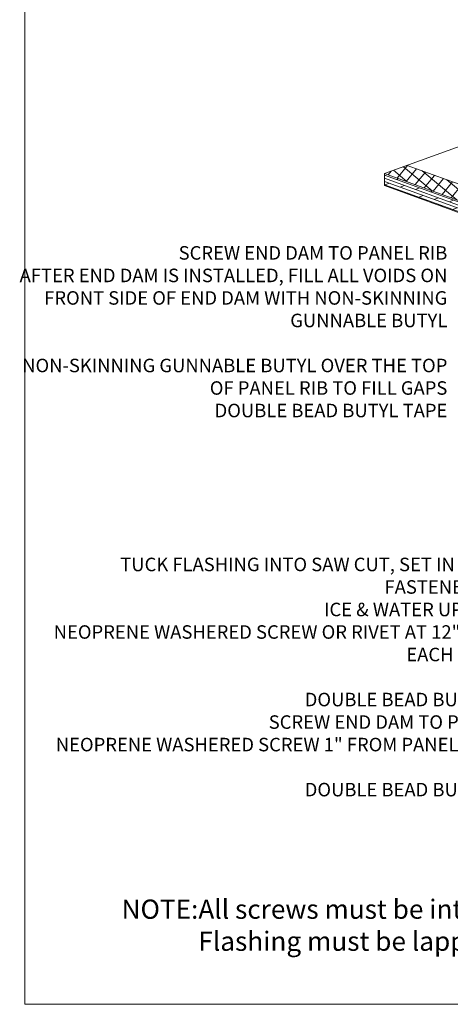
# Model space of a CAD drawing. Units: inches. Extents: x -299 to 3161, y -68 to 1892.
# Drawn here: x 182 to 191, y 91 to 112 of the extents above; entities that cross this region are included whole.
import ezdxf

# ---------------------------------------------------------------- set-up
doc = ezdxf.new("R2010")
doc.units = ezdxf.units.IN
doc.header["$MEASUREMENT"] = 0
doc.layers.add('Text', color=32, linetype='Continuous', lineweight=40)
doc.layers.add('Viewport', color=2, linetype='Continuous', plot=False)
doc.styles.add('ZGF_SMALL', font='simplex.shx', dxfattribs={"width": 0.9})

# ---------------------------------------------------------------- blocks, each defined once
blk = doc.blocks.new('page')
at = {"layer": 'Viewport', "lineweight": 0}
for p, q in [((347.872, 278.04), (347.872, 312.104)), ((374.194, 278.04), (347.872, 278.04))]:
    blk.add_line(p, q, dxfattribs=at)

msp = doc.modelspace()

# ---------------------------------------------------------------- hatches: boundary and pattern name
at = {"lineweight": 0}
h = msp.add_hatch(dxfattribs=at)
h.set_pattern_fill('NET', color=256, scale=1.5, angle=50, style=0)
h.set_pattern_definition([(50, (-98.4678, -27.23886), (-0.14363333, 0.12052268), []), (140, (-98.4678, -27.23886), (-0.12052268, -0.14363333), [])])
h.paths.add_polyline_path([(197.06623, 105.80756), (191.43857, 107.85586, -0.05312247), (191.42807, 107.85968), (189.6859, 108.49378), (189.21605, 108.32277), (200.49236, 104.21853), (200.96221, 104.38954), (197.07673, 105.80374, -0.05312247)])
h = msp.add_hatch(dxfattribs=at)
h.set_pattern_fill('DOLMIT', color=256, scale=0.25, angle=340, style=0)
h.set_pattern_definition([(340, (-98.467806, -27.238864), (0.021376259, 0.058730789), []), (25, (-98.4678, -27.23886), (-0.07470906, 0.1602141), [0.08838835, -0.17677692])])
h.paths.add_polyline_path([(200.49236, 104.21853), (189.21605, 108.32277), (189.21605, 108.07277), (200.49236, 103.96853)])

# ---------------------------------------------------------------- linework, layer by layer
for p, q in [((189.21605, 108.32277), (193.23267, 109.7847)), ((200.96221, 104.38954), (189.6859, 108.49378)), ((200.49236, 104.21853), (189.21605, 108.32277)), ((189.21605, 108.32277), (189.21605, 108.07277)), ((200.49236, 103.96853), (189.21605, 108.07277))]:
    msp.add_line(p, q, dxfattribs=at)

# ---------------------------------------------------------------- block references
msp.add_blockref('page', (-166.14817, -187.01533), dxfattribs=at)

# ---------------------------------------------------------------- texts
at = {"lineweight": 0, "char_height": 0.28125, "attachment_point": 3, "style": 'ZGF_SMALL'}
for s, insert, width in [('{\\Farsimp.shx|c2;SCREW END DAM TO PANEL RIB\\PAFTER END DAM IS INSTALLED, FILL ALL VOIDS ON FRONT SIDE OF END DAM WITH NON-SKINNING GUNNABLE BUTYL\\P\\PNON-SKINNING GUNNABLE BUTYL OVER THE TOP OF PANEL RIB TO FILL GAPS\\PDOUBLE BEAD BUTYL TAPE}', (190.52198, 106.81146), 9.0286825), ('{\\Farsimp.shx|c2;TUCK FLASHING INTO SAW CUT, SET IN SEALANT\\PFASTENER 24" OC\\PICE & WATER UP WALL 8"\\PNEOPRENE WASHERED SCREW OR RIVET AT 12" OC INTO EACH END DAM\\P\\PDOUBLE BEAD BUTYL TAPE\\PSCREW END DAM TO PANEL RIB\\PNEOPRENE WASHERED SCREW 1" FROM PANEL LEG AND 4" OC\\PDOUBLE BEAD BUTYL TAPE\\P }', (192.3986, 100.32428), 10.2872324)]:
    msp.add_mtext(s, dxfattribs=dict(at, insert=insert, width=width))
at = {"layer": 'Text', "lineweight": 30, "insert": (183.73688, 93.20542), "char_height": 0.4, "width": 31.8569, "attachment_point": 1, "style": 'ZGF_SMALL'}
msp.add_mtext('{\\Farsimp.shx|c2;NOTE:All screws must be into solid substrate\\P^IFlashing must be lapped 4" with 2 rows of non-skinning gunnable butyl }', dxfattribs=at)

doc.saveas('drawing.dxf')
